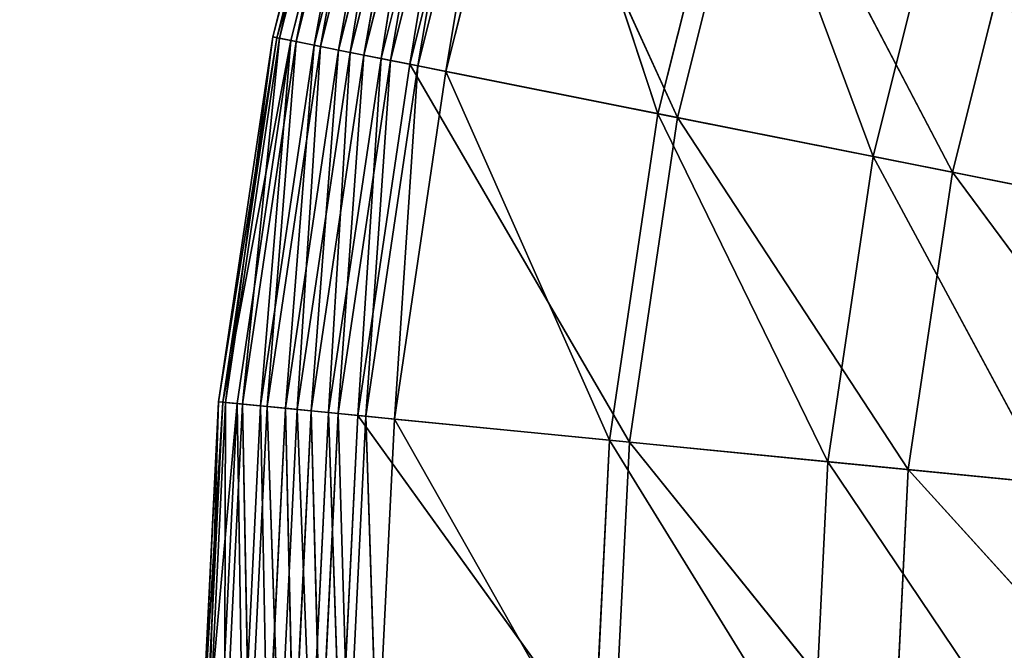
# Model space of a CAD drawing. Extents: x -51 to 177, y 0 to 183.
# Drawn here: x 72 to 73, y 12 to 13 of the extents above; entities that cross this region are included whole.
import ezdxf

# ---------------------------------------------------------------- set-up
doc = ezdxf.new("R2010")
doc.units = 0
doc.header["$MEASUREMENT"] = 0
doc.layers.get('0').update_dxf_attribs({"color": 13, "linetype": 'CONTINUOUS'})

# ---------------------------------------------------------------- blocks, each defined once
blk = doc.blocks.new('FOUNTAIN_BOWL')
for p, q in [((5.736, -0.5649, 1.0845), (5.7637, 0, 1.0845)), ((6.1364, -0.6044, 1.2689), (5.7637, 0, 1.0845)), ((6.1295, 0, 1.791), (6.1, -0.6008, 1.791)), ((6.1295, 0, 1.791), (6.5981, -0.6499, 1.9521)), ((6.1364, -0.6044, 1.2689), (6.1661, 0, 1.2689)), ((6.5309, -0.6432, 1.4659), (6.1661, 0, 1.2689)), ((6.5834, -0.6484, 1.4943), (6.6152, 0, 1.4943)), ((6.63, 0, 1.9521), (6.5981, -0.6499, 1.9521)), ((6.6343, -0.6534, 1.5255), (6.6152, 0, 1.4943)), ((6.63, 0, 1.9521), (6.6516, -0.6551, 1.9644)), ((6.6343, -0.6534, 1.5255), (6.6664, 0, 1.5255)), ((6.6838, 0, 1.9644), (6.6516, -0.6551, 1.9644)), ((6.6835, -0.6583, 1.5593), (6.6664, 0, 1.5255)), ((6.6838, 0, 1.9644), (6.7092, -0.6608, 1.9592)), ((6.7092, -0.6608, 1.9592), (6.7417, 0, 1.9592)), ((6.7417, 0, 1.9592), (6.7642, -0.6662, 1.9365)), ((6.8407, -0.6738, 1.8485), (6.8738, 0, 1.8485)), ((6.8738, 0, 1.8485), (6.8533, -0.675, 1.7849)), ((5.089, 0, 1.6039), (5.5884, -0.5504, 1.5488)), ((5.736, -0.5649, 1.0845), (5.3558, 0, 0.9129)), ((5.6155, 0, 1.5542), (5.5884, -0.5504, 1.5488)), ((5.6155, 0, 1.5542), (6.1, -0.6008, 1.791)), ((6.5309, -0.6432, 1.4659), (6.5625, 0, 1.4659)), ((6.5834, -0.6484, 1.4943), (6.5625, 0, 1.4659)), ((6.6835, -0.6583, 1.5593), (6.7159, 0, 1.5593)), ((6.7309, -0.6629, 1.5957), (6.7159, 0, 1.5593)), ((6.7309, -0.6629, 1.5957), (6.7635, 0, 1.5957)), ((6.7635, 0, 1.5957), (6.7763, -0.6674, 1.6346)), ((6.7642, -0.6662, 1.9365), (6.7969, 0, 1.9365)), ((6.7763, -0.6674, 1.6346), (6.8091, 0, 1.6346)), ((6.7969, 0, 1.9365), (6.8098, -0.6707, 1.8983)), ((6.8195, -0.6717, 1.6759), (6.8091, 0, 1.6346)), ((6.8098, -0.6707, 1.8983), (6.8427, 0, 1.8983)), ((6.879, 0, 1.7274), (6.8195, -0.6717, 1.6759)), ((6.8195, -0.6717, 1.6759), (6.8525, 0, 1.6759)), ((6.8427, 0, 1.8983), (6.8407, -0.6738, 1.8485)), ((6.8459, -0.6743, 1.7274), (6.879, 0, 1.7274)), ((6.8864, 0, 1.7849), (6.8459, -0.6743, 1.7274)), ((6.8533, -0.675, 1.7849), (6.8864, 0, 1.7849)), ((5.0645, -0.4988, 1.6039), (5.5076, -1.0955, 1.5751)), ((5.0645, -0.4988, 1.6039), (5.5884, -0.5504, 1.5488)), ((5.653, -1.1245, 1.0845), (5.33, -0.525, 0.9129)), ((5.736, -0.5649, 1.0845), (5.33, -0.525, 0.9129)), ((5.5884, -0.5504, 1.5488), (5.5076, -1.0955, 1.5751)), ((5.5884, -0.5504, 1.5488), (6.0118, -1.1958, 1.791)), ((5.5884, -0.5504, 1.5488), (6.1, -0.6008, 1.791)), ((5.653, -1.1245, 1.0845), (5.736, -0.5649, 1.0845)), ((6.1364, -0.6044, 1.2689), (5.736, -0.5649, 1.0845)), ((6.0476, -1.2029, 1.2689), (5.736, -0.5649, 1.0845)), ((6.1, -0.6008, 1.791), (6.0118, -1.1958, 1.791)), ((6.0476, -1.2029, 1.2689), (6.1364, -0.6044, 1.2689)), ((6.1, -0.6008, 1.791), (6.5026, -1.2935, 1.9521)), ((6.1, -0.6008, 1.791), (6.5981, -0.6499, 1.9521)), ((6.5309, -0.6432, 1.4659), (6.1364, -0.6044, 1.2689)), ((6.4364, -1.2803, 1.4659), (6.1364, -0.6044, 1.2689)), ((6.4364, -1.2803, 1.4659), (6.5309, -0.6432, 1.4659)), ((6.4881, -1.2906, 1.4943), (6.5309, -0.6432, 1.4659)), ((6.4881, -1.2906, 1.4943), (6.5834, -0.6484, 1.4943)), ((6.5981, -0.6499, 1.9521), (6.5026, -1.2935, 1.9521)), ((6.5834, -0.6484, 1.4943), (6.5309, -0.6432, 1.4659)), ((6.5383, -1.3006, 1.5255), (6.5834, -0.6484, 1.4943)), ((6.5981, -0.6499, 1.9521), (6.5553, -1.3039, 1.9644)), ((6.6343, -0.6534, 1.5255), (6.5834, -0.6484, 1.4943)), ((6.5981, -0.6499, 1.9521), (6.6516, -0.6551, 1.9644)), ((6.5383, -1.3006, 1.5255), (6.6343, -0.6534, 1.5255)), ((6.6516, -0.6551, 1.9644), (6.5553, -1.3039, 1.9644)), ((6.5868, -1.3102, 1.5593), (6.6343, -0.6534, 1.5255)), ((6.5868, -1.3102, 1.5593), (6.6835, -0.6583, 1.5593)), ((6.6516, -0.6551, 1.9644), (6.6122, -1.3152, 1.9592)), ((6.7092, -0.6608, 1.9592), (6.6122, -1.3152, 1.9592)), ((6.6335, -1.3195, 1.5957), (6.6835, -0.6583, 1.5593)), ((6.6335, -1.3195, 1.5957), (6.7309, -0.6629, 1.5957)), ((6.6835, -0.6583, 1.5593), (6.6343, -0.6534, 1.5255)), ((6.6516, -0.6551, 1.9644), (6.7092, -0.6608, 1.9592)), ((6.7092, -0.6608, 1.9592), (6.6663, -1.326, 1.9365)), ((6.6663, -1.326, 1.9365), (6.7642, -0.6662, 1.9365)), ((6.7309, -0.6629, 1.5957), (6.6782, -1.3284, 1.6346)), ((6.6782, -1.3284, 1.6346), (6.7763, -0.6674, 1.6346)), ((6.7309, -0.6629, 1.5957), (6.6835, -0.6583, 1.5593)), ((6.7092, -0.6608, 1.9592), (6.7642, -0.6662, 1.9365)), ((6.7642, -0.6662, 1.9365), (6.7113, -1.335, 1.8983)), ((6.7209, -1.3369, 1.6759), (6.7763, -0.6674, 1.6346)), ((6.7309, -0.6629, 1.5957), (6.7763, -0.6674, 1.6346)), ((6.7642, -0.6662, 1.9365), (6.8098, -0.6707, 1.8983)), ((6.8195, -0.6717, 1.6759), (6.7763, -0.6674, 1.6346)), ((6.7113, -1.335, 1.8983), (6.8098, -0.6707, 1.8983)), ((6.7209, -1.3369, 1.6759), (6.8195, -0.6717, 1.6759)), ((6.8459, -0.6743, 1.7274), (6.7209, -1.3369, 1.6759)), ((6.8098, -0.6707, 1.8983), (6.7418, -1.341, 1.8485)), ((6.7418, -1.341, 1.8485), (6.8407, -0.6738, 1.8485)), ((6.7469, -1.342, 1.7274), (6.8459, -0.6743, 1.7274)), ((6.8533, -0.675, 1.7849), (6.7469, -1.342, 1.7274)), ((6.8407, -0.6738, 1.8485), (6.7541, -1.3435, 1.7849)), ((6.7541, -1.3435, 1.7849), (6.8533, -0.675, 1.7849)), ((6.8098, -0.6707, 1.8983), (6.8407, -0.6738, 1.8485)), ((6.8459, -0.6743, 1.7274), (6.8195, -0.6717, 1.6759)), ((6.8407, -0.6738, 1.8485), (6.8533, -0.675, 1.7849)), ((6.8533, -0.675, 1.7849), (6.8459, -0.6743, 1.7274)), ((4.9912, -0.9928, 1.6039), (5.5076, -1.0955, 1.5751)), ((5.2529, -1.0449, 0.9129), (5.653, -1.1245, 1.0845)), ((5.5076, -1.0955, 1.5751), (5.3737, -1.6301, 1.6135)), ((5.5076, -1.0955, 1.5751), (5.8656, -1.7793, 1.791)), ((5.5076, -1.0955, 1.5751), (6.0118, -1.1958, 1.791)), ((5.5156, -1.6731, 1.0845), (5.653, -1.1245, 1.0845)), ((5.9006, -1.7899, 1.2689), (5.653, -1.1245, 1.0845)), ((6.0476, -1.2029, 1.2689), (5.653, -1.1245, 1.0845)), ((6.0118, -1.1958, 1.791), (5.8656, -1.7793, 1.791)), ((5.9006, -1.7899, 1.2689), (6.0476, -1.2029, 1.2689)), ((6.0118, -1.1958, 1.791), (6.3445, -1.9246, 1.9521)), ((6.0118, -1.1958, 1.791), (6.5026, -1.2935, 1.9521)), ((6.2799, -1.905, 1.4659), (6.0476, -1.2029, 1.2689)), ((6.4364, -1.2803, 1.4659), (6.0476, -1.2029, 1.2689)), ((6.2799, -1.905, 1.4659), (6.4364, -1.2803, 1.4659)), ((6.3304, -1.9203, 1.4943), (6.4364, -1.2803, 1.4659)), ((6.4881, -1.2906, 1.4943), (6.4364, -1.2803, 1.4659)), ((6.3304, -1.9203, 1.4943), (6.4881, -1.2906, 1.4943)), ((6.5026, -1.2935, 1.9521), (6.3445, -1.9246, 1.9521)), ((6.3794, -1.9352, 1.5255), (6.4881, -1.2906, 1.4943)), ((6.5026, -1.2935, 1.9521), (6.396, -1.9402, 1.9644)), ((6.5383, -1.3006, 1.5255), (6.4881, -1.2906, 1.4943)), ((6.5026, -1.2935, 1.9521), (6.5553, -1.3039, 1.9644)), ((6.3794, -1.9352, 1.5255), (6.5383, -1.3006, 1.5255)), ((6.5553, -1.3039, 1.9644), (6.396, -1.9402, 1.9644)), ((6.4267, -1.9495, 1.5593), (6.5383, -1.3006, 1.5255)), ((6.4267, -1.9495, 1.5593), (6.5868, -1.3102, 1.5593)), ((6.5553, -1.3039, 1.9644), (6.4514, -1.957, 1.9592)), ((6.6122, -1.3152, 1.9592), (6.4514, -1.957, 1.9592)), ((6.4722, -1.9633, 1.5957), (6.5868, -1.3102, 1.5593)), ((6.6122, -1.3152, 1.9592), (6.5042, -1.973, 1.9365)), ((6.5868, -1.3102, 1.5593), (6.5383, -1.3006, 1.5255)), ((6.5553, -1.3039, 1.9644), (6.6122, -1.3152, 1.9592)), ((6.6335, -1.3195, 1.5957), (6.5868, -1.3102, 1.5593)), ((6.6122, -1.3152, 1.9592), (6.6663, -1.326, 1.9365)), ((6.4722, -1.9633, 1.5957), (6.6335, -1.3195, 1.5957)), ((6.6663, -1.326, 1.9365), (6.5042, -1.973, 1.9365)), ((6.6335, -1.3195, 1.5957), (6.5159, -1.9766, 1.6346)), ((6.5159, -1.9766, 1.6346), (6.6782, -1.3284, 1.6346)), ((6.6663, -1.326, 1.9365), (6.5481, -1.9863, 1.8983)), ((6.5481, -1.9863, 1.8983), (6.7113, -1.335, 1.8983)), ((6.5575, -1.9892, 1.6759), (6.6782, -1.3284, 1.6346)), ((6.7113, -1.335, 1.8983), (6.5779, -1.9954, 1.8485)), ((6.6335, -1.3195, 1.5957), (6.6782, -1.3284, 1.6346)), ((6.6663, -1.326, 1.9365), (6.7113, -1.335, 1.8983)), ((6.7209, -1.3369, 1.6759), (6.6782, -1.3284, 1.6346)), ((6.7113, -1.335, 1.8983), (6.7418, -1.341, 1.8485)), ((6.5575, -1.9892, 1.6759), (6.7209, -1.3369, 1.6759)), ((6.7469, -1.342, 1.7274), (6.5575, -1.9892, 1.6759)), ((6.5779, -1.9954, 1.8485), (6.7418, -1.341, 1.8485)), ((6.5828, -1.9969, 1.7274), (6.7469, -1.342, 1.7274)), ((6.7541, -1.3435, 1.7849), (6.5828, -1.9969, 1.7274)), ((6.7418, -1.341, 1.8485), (6.5899, -1.999, 1.7849)), ((6.5899, -1.999, 1.7849), (6.7541, -1.3435, 1.7849)), ((6.7469, -1.342, 1.7274), (6.7209, -1.3369, 1.6759)), ((6.7418, -1.341, 1.8485), (6.7541, -1.3435, 1.7849)), ((6.7541, -1.3435, 1.7849), (6.7469, -1.342, 1.7274))]:
    blk.add_line(p, q)
at = {"color": 254}
mesh = blk.add_polyface(dxfattribs=at)
corners = [(5.7637, 0, 1.0845), (5.736, -0.5649, 1.0845), (5.3558, 0, 0.9129)]
mesh.append_faces([[corners[k] for k in face] for face in [(0, 1, 2)]], dxfattribs={"color": 254})
mesh = blk.add_polyface(dxfattribs=at)
corners = [(6.1295, 0, 1.791), (5.6155, 0, 1.5542), (6.1, -0.6008, 1.791)]
mesh.append_faces([[corners[k] for k in face] for face in [(0, 1, 2)]], dxfattribs={"color": 254})
mesh = blk.add_polyface(dxfattribs=at)
corners = [(6.1364, -0.6044, 1.2689), (5.736, -0.5649, 1.0845), (5.7637, 0, 1.0845)]
mesh.append_faces([[corners[k] for k in face] for face in [(0, 1, 2)]], dxfattribs={"color": 254})
mesh = blk.add_polyface(dxfattribs=at)
corners = [(6.1661, 0, 1.2689), (6.1364, -0.6044, 1.2689), (5.7637, 0, 1.0845)]
mesh.append_faces([[corners[k] for k in face] for face in [(0, 1, 2)]], dxfattribs={"color": 254})
mesh = blk.add_polyface(dxfattribs=at)
corners = [(6.5981, -0.6499, 1.9521), (6.1295, 0, 1.791), (6.1, -0.6008, 1.791)]
mesh.append_faces([[corners[k] for k in face] for face in [(0, 1, 2)]], dxfattribs={"color": 254})
mesh = blk.add_polyface(dxfattribs=at)
corners = [(6.63, 0, 1.9521), (6.1295, 0, 1.791), (6.5981, -0.6499, 1.9521)]
mesh.append_faces([[corners[k] for k in face] for face in [(0, 1, 2)]], dxfattribs={"color": 254})
mesh = blk.add_polyface(dxfattribs=at)
corners = [(6.5309, -0.6432, 1.4659), (6.1364, -0.6044, 1.2689), (6.1661, 0, 1.2689)]
mesh.append_faces([[corners[k] for k in face] for face in [(0, 1, 2)]], dxfattribs={"color": 254})
mesh = blk.add_polyface(dxfattribs=at)
corners = [(6.5625, 0, 1.4659), (6.5309, -0.6432, 1.4659), (6.1661, 0, 1.2689)]
mesh.append_faces([[corners[k] for k in face] for face in [(0, 1, 2)]], dxfattribs={"color": 254})
mesh = blk.add_polyface(dxfattribs=at)
corners = [(6.6152, 0, 1.4943), (6.5834, -0.6484, 1.4943), (6.5625, 0, 1.4659)]
mesh.append_faces([[corners[k] for k in face] for face in [(0, 1, 2)]], dxfattribs={"color": 254})
mesh = blk.add_polyface(dxfattribs=at)
corners = [(6.6343, -0.6534, 1.5255), (6.5834, -0.6484, 1.4943), (6.6152, 0, 1.4943)]
mesh.append_faces([[corners[k] for k in face] for face in [(0, 1, 2)]], dxfattribs={"color": 254})
mesh = blk.add_polyface(dxfattribs=at)
corners = [(6.6516, -0.6551, 1.9644), (6.63, 0, 1.9521), (6.5981, -0.6499, 1.9521)]
mesh.append_faces([[corners[k] for k in face] for face in [(0, 1, 2)]], dxfattribs={"color": 254})
mesh = blk.add_polyface(dxfattribs=at)
corners = [(6.6664, 0, 1.5255), (6.6343, -0.6534, 1.5255), (6.6152, 0, 1.4943)]
mesh.append_faces([[corners[k] for k in face] for face in [(0, 1, 2)]], dxfattribs={"color": 254})
mesh = blk.add_polyface(dxfattribs=at)
corners = [(6.6838, 0, 1.9644), (6.63, 0, 1.9521), (6.6516, -0.6551, 1.9644)]
mesh.append_faces([[corners[k] for k in face] for face in [(0, 1, 2)]], dxfattribs={"color": 254})
mesh = blk.add_polyface(dxfattribs=at)
corners = [(6.6835, -0.6583, 1.5593), (6.6343, -0.6534, 1.5255), (6.6664, 0, 1.5255)]
mesh.append_faces([[corners[k] for k in face] for face in [(0, 1, 2)]], dxfattribs={"color": 254})
mesh = blk.add_polyface(dxfattribs=at)
corners = [(6.7092, -0.6608, 1.9592), (6.6838, 0, 1.9644), (6.6516, -0.6551, 1.9644)]
mesh.append_faces([[corners[k] for k in face] for face in [(0, 1, 2)]], dxfattribs={"color": 254})
mesh = blk.add_polyface(dxfattribs=at)
corners = [(6.7159, 0, 1.5593), (6.6835, -0.6583, 1.5593), (6.6664, 0, 1.5255)]
mesh.append_faces([[corners[k] for k in face] for face in [(0, 1, 2)]], dxfattribs={"color": 254})
mesh = blk.add_polyface(dxfattribs=at)
corners = [(6.7417, 0, 1.9592), (6.6838, 0, 1.9644), (6.7092, -0.6608, 1.9592)]
mesh.append_faces([[corners[k] for k in face] for face in [(0, 1, 2)]], dxfattribs={"color": 254})
mesh = blk.add_polyface(dxfattribs=at)
corners = [(6.7642, -0.6662, 1.9365), (6.7417, 0, 1.9592), (6.7092, -0.6608, 1.9592)]
mesh.append_faces([[corners[k] for k in face] for face in [(0, 1, 2)]], dxfattribs={"color": 254})
mesh = blk.add_polyface(dxfattribs=at)
corners = [(6.7969, 0, 1.9365), (6.7417, 0, 1.9592), (6.7642, -0.6662, 1.9365)]
mesh.append_faces([[corners[k] for k in face] for face in [(0, 1, 2)]], dxfattribs={"color": 254})
mesh = blk.add_polyface(dxfattribs=at)
corners = [(6.8738, 0, 1.8485), (6.8427, 0, 1.8983), (6.8407, -0.6738, 1.8485)]
mesh.append_faces([[corners[k] for k in face] for face in [(0, 1, 2)]], dxfattribs={"color": 254})
mesh = blk.add_polyface(dxfattribs=at)
corners = [(6.8738, 0, 1.8485), (6.8407, -0.6738, 1.8485), (6.8533, -0.675, 1.7849)]
mesh.append_faces([[corners[k] for k in face] for face in [(0, 1, 2)]], dxfattribs={"color": 254})
mesh = blk.add_polyface(dxfattribs=at)
corners = [(6.8738, 0, 1.8485), (6.8533, -0.675, 1.7849), (6.8864, 0, 1.7849)]
mesh.append_faces([[corners[k] for k in face] for face in [(0, 1, 2)]], dxfattribs={"color": 254})
mesh = blk.add_polyface(dxfattribs=at)
corners = [(5.5884, -0.5504, 1.5488), (5.089, 0, 1.6039), (5.0645, -0.4988, 1.6039)]
mesh.append_faces([[corners[k] for k in face] for face in [(0, 1, 2)]], dxfattribs={"color": 254})
mesh = blk.add_polyface(dxfattribs=at)
corners = [(5.6155, 0, 1.5542), (5.089, 0, 1.6039), (5.5884, -0.5504, 1.5488)]
mesh.append_faces([[corners[k] for k in face] for face in [(0, 1, 2)]], dxfattribs={"color": 254})
mesh = blk.add_polyface(dxfattribs=at)
corners = [(5.736, -0.5649, 1.0845), (5.33, -0.525, 0.9129), (5.3558, 0, 0.9129)]
mesh.append_faces([[corners[k] for k in face] for face in [(0, 1, 2)]], dxfattribs={"color": 254})
mesh = blk.add_polyface(dxfattribs=at)
corners = [(6.1, -0.6008, 1.791), (5.6155, 0, 1.5542), (5.5884, -0.5504, 1.5488)]
mesh.append_faces([[corners[k] for k in face] for face in [(0, 1, 2)]], dxfattribs={"color": 254})
mesh = blk.add_polyface(dxfattribs=at)
corners = [(6.5834, -0.6484, 1.4943), (6.5309, -0.6432, 1.4659), (6.5625, 0, 1.4659)]
mesh.append_faces([[corners[k] for k in face] for face in [(0, 1, 2)]], dxfattribs={"color": 254})
mesh = blk.add_polyface(dxfattribs=at)
corners = [(6.7309, -0.6629, 1.5957), (6.6835, -0.6583, 1.5593), (6.7159, 0, 1.5593)]
mesh.append_faces([[corners[k] for k in face] for face in [(0, 1, 2)]], dxfattribs={"color": 254})
mesh = blk.add_polyface(dxfattribs=at)
corners = [(6.7635, 0, 1.5957), (6.7309, -0.6629, 1.5957), (6.7159, 0, 1.5593)]
mesh.append_faces([[corners[k] for k in face] for face in [(0, 1, 2)]], dxfattribs={"color": 254})
mesh = blk.add_polyface(dxfattribs=at)
corners = [(6.7763, -0.6674, 1.6346), (6.7309, -0.6629, 1.5957), (6.7635, 0, 1.5957)]
mesh.append_faces([[corners[k] for k in face] for face in [(0, 1, 2)]], dxfattribs={"color": 254})
mesh = blk.add_polyface(dxfattribs=at)
corners = [(6.8091, 0, 1.6346), (6.7763, -0.6674, 1.6346), (6.7635, 0, 1.5957)]
mesh.append_faces([[corners[k] for k in face] for face in [(0, 1, 2)]], dxfattribs={"color": 254})
mesh = blk.add_polyface(dxfattribs=at)
corners = [(6.8098, -0.6707, 1.8983), (6.7969, 0, 1.9365), (6.7642, -0.6662, 1.9365)]
mesh.append_faces([[corners[k] for k in face] for face in [(0, 1, 2)]], dxfattribs={"color": 254})
mesh = blk.add_polyface(dxfattribs=at)
corners = [(6.8195, -0.6717, 1.6759), (6.7763, -0.6674, 1.6346), (6.8091, 0, 1.6346)]
mesh.append_faces([[corners[k] for k in face] for face in [(0, 1, 2)]], dxfattribs={"color": 254})
mesh = blk.add_polyface(dxfattribs=at)
corners = [(6.8427, 0, 1.8983), (6.7969, 0, 1.9365), (6.8098, -0.6707, 1.8983)]
mesh.append_faces([[corners[k] for k in face] for face in [(0, 1, 2)]], dxfattribs={"color": 254})
mesh = blk.add_polyface(dxfattribs=at)
corners = [(6.8525, 0, 1.6759), (6.8195, -0.6717, 1.6759), (6.8091, 0, 1.6346)]
mesh.append_faces([[corners[k] for k in face] for face in [(0, 1, 2)]], dxfattribs={"color": 254})
mesh = blk.add_polyface(dxfattribs=at)
corners = [(6.8427, 0, 1.8983), (6.8098, -0.6707, 1.8983), (6.8407, -0.6738, 1.8485)]
mesh.append_faces([[corners[k] for k in face] for face in [(0, 1, 2)]], dxfattribs={"color": 254})
mesh = blk.add_polyface(dxfattribs=at)
corners = [(6.879, 0, 1.7274), (6.8459, -0.6743, 1.7274), (6.8195, -0.6717, 1.6759)]
mesh.append_faces([[corners[k] for k in face] for face in [(0, 1, 2)]], dxfattribs={"color": 254})
mesh = blk.add_polyface(dxfattribs=at)
corners = [(6.879, 0, 1.7274), (6.8195, -0.6717, 1.6759), (6.8525, 0, 1.6759)]
mesh.append_faces([[corners[k] for k in face] for face in [(0, 1, 2)]], dxfattribs={"color": 254})
mesh = blk.add_polyface(dxfattribs=at)
corners = [(6.8864, 0, 1.7849), (6.8459, -0.6743, 1.7274), (6.879, 0, 1.7274)]
mesh.append_faces([[corners[k] for k in face] for face in [(0, 1, 2)]], dxfattribs={"color": 254})
mesh = blk.add_polyface(dxfattribs=at)
corners = [(6.8864, 0, 1.7849), (6.8533, -0.675, 1.7849), (6.8459, -0.6743, 1.7274)]
mesh.append_faces([[corners[k] for k in face] for face in [(0, 1, 2)]], dxfattribs={"color": 254})
mesh = blk.add_polyface(dxfattribs=at)
corners = [(5.5076, -1.0955, 1.5751), (5.0645, -0.4988, 1.6039), (4.9912, -0.9928, 1.6039)]
mesh.append_faces([[corners[k] for k in face] for face in [(0, 1, 2)]], dxfattribs={"color": 254})
mesh = blk.add_polyface(dxfattribs=at)
corners = [(5.5884, -0.5504, 1.5488), (5.0645, -0.4988, 1.6039), (5.5076, -1.0955, 1.5751)]
mesh.append_faces([[corners[k] for k in face] for face in [(0, 1, 2)]], dxfattribs={"color": 254})
mesh = blk.add_polyface(dxfattribs=at)
corners = [(5.653, -1.1245, 1.0845), (5.2529, -1.0449, 0.9129), (5.33, -0.525, 0.9129)]
mesh.append_faces([[corners[k] for k in face] for face in [(0, 1, 2)]], dxfattribs={"color": 254})
mesh = blk.add_polyface(dxfattribs=at)
corners = [(5.736, -0.5649, 1.0845), (5.653, -1.1245, 1.0845), (5.33, -0.525, 0.9129)]
mesh.append_faces([[corners[k] for k in face] for face in [(0, 1, 2)]], dxfattribs={"color": 254})
mesh = blk.add_polyface(dxfattribs=at)
corners = [(6.0118, -1.1958, 1.791), (5.5884, -0.5504, 1.5488), (5.5076, -1.0955, 1.5751)]
mesh.append_faces([[corners[k] for k in face] for face in [(0, 1, 2)]], dxfattribs={"color": 254})
mesh = blk.add_polyface(dxfattribs=at)
corners = [(6.1, -0.6008, 1.791), (5.5884, -0.5504, 1.5488), (6.0118, -1.1958, 1.791)]
mesh.append_faces([[corners[k] for k in face] for face in [(0, 1, 2)]], dxfattribs={"color": 254})
mesh = blk.add_polyface(dxfattribs=at)
corners = [(6.0476, -1.2029, 1.2689), (5.653, -1.1245, 1.0845), (5.736, -0.5649, 1.0845)]
mesh.append_faces([[corners[k] for k in face] for face in [(0, 1, 2)]], dxfattribs={"color": 254})
mesh = blk.add_polyface(dxfattribs=at)
corners = [(6.1364, -0.6044, 1.2689), (6.0476, -1.2029, 1.2689), (5.736, -0.5649, 1.0845)]
mesh.append_faces([[corners[k] for k in face] for face in [(0, 1, 2)]], dxfattribs={"color": 254})
mesh = blk.add_polyface(dxfattribs=at)
corners = [(6.5026, -1.2935, 1.9521), (6.1, -0.6008, 1.791), (6.0118, -1.1958, 1.791)]
mesh.append_faces([[corners[k] for k in face] for face in [(0, 1, 2)]], dxfattribs={"color": 254})
mesh = blk.add_polyface(dxfattribs=at)
corners = [(6.4364, -1.2803, 1.4659), (6.0476, -1.2029, 1.2689), (6.1364, -0.6044, 1.2689)]
mesh.append_faces([[corners[k] for k in face] for face in [(0, 1, 2)]], dxfattribs={"color": 254})
mesh = blk.add_polyface(dxfattribs=at)
corners = [(6.5981, -0.6499, 1.9521), (6.1, -0.6008, 1.791), (6.5026, -1.2935, 1.9521)]
mesh.append_faces([[corners[k] for k in face] for face in [(0, 1, 2)]], dxfattribs={"color": 254})
mesh = blk.add_polyface(dxfattribs=at)
corners = [(6.5309, -0.6432, 1.4659), (6.4364, -1.2803, 1.4659), (6.1364, -0.6044, 1.2689)]
mesh.append_faces([[corners[k] for k in face] for face in [(0, 1, 2)]], dxfattribs={"color": 254})
mesh = blk.add_polyface(dxfattribs=at)
corners = [(6.5309, -0.6432, 1.4659), (6.4881, -1.2906, 1.4943), (6.4364, -1.2803, 1.4659)]
mesh.append_faces([[corners[k] for k in face] for face in [(0, 1, 2)]], dxfattribs={"color": 254})
mesh = blk.add_polyface(dxfattribs=at)
corners = [(6.5834, -0.6484, 1.4943), (6.4881, -1.2906, 1.4943), (6.5309, -0.6432, 1.4659)]
mesh.append_faces([[corners[k] for k in face] for face in [(0, 1, 2)]], dxfattribs={"color": 254})
mesh = blk.add_polyface(dxfattribs=at)
corners = [(6.5834, -0.6484, 1.4943), (6.5383, -1.3006, 1.5255), (6.4881, -1.2906, 1.4943)]
mesh.append_faces([[corners[k] for k in face] for face in [(0, 1, 2)]], dxfattribs={"color": 254})
mesh = blk.add_polyface(dxfattribs=at)
corners = [(6.5981, -0.6499, 1.9521), (6.5026, -1.2935, 1.9521), (6.5553, -1.3039, 1.9644)]
mesh.append_faces([[corners[k] for k in face] for face in [(0, 1, 2)]], dxfattribs={"color": 254})
mesh = blk.add_polyface(dxfattribs=at)
corners = [(6.6343, -0.6534, 1.5255), (6.5383, -1.3006, 1.5255), (6.5834, -0.6484, 1.4943)]
mesh.append_faces([[corners[k] for k in face] for face in [(0, 1, 2)]], dxfattribs={"color": 254})
mesh = blk.add_polyface(dxfattribs=at)
corners = [(6.6516, -0.6551, 1.9644), (6.5981, -0.6499, 1.9521), (6.5553, -1.3039, 1.9644)]
mesh.append_faces([[corners[k] for k in face] for face in [(0, 1, 2)]], dxfattribs={"color": 254})
mesh = blk.add_polyface(dxfattribs=at)
corners = [(6.6343, -0.6534, 1.5255), (6.5868, -1.3102, 1.5593), (6.5383, -1.3006, 1.5255)]
mesh.append_faces([[corners[k] for k in face] for face in [(0, 1, 2)]], dxfattribs={"color": 254})
mesh = blk.add_polyface(dxfattribs=at)
corners = [(6.6516, -0.6551, 1.9644), (6.5553, -1.3039, 1.9644), (6.6122, -1.3152, 1.9592)]
mesh.append_faces([[corners[k] for k in face] for face in [(0, 1, 2)]], dxfattribs={"color": 254})
mesh = blk.add_polyface(dxfattribs=at)
corners = [(6.6835, -0.6583, 1.5593), (6.5868, -1.3102, 1.5593), (6.6343, -0.6534, 1.5255)]
mesh.append_faces([[corners[k] for k in face] for face in [(0, 1, 2)]], dxfattribs={"color": 254})
mesh = blk.add_polyface(dxfattribs=at)
corners = [(6.6835, -0.6583, 1.5593), (6.6335, -1.3195, 1.5957), (6.5868, -1.3102, 1.5593)]
mesh.append_faces([[corners[k] for k in face] for face in [(0, 1, 2)]], dxfattribs={"color": 254})
mesh = blk.add_polyface(dxfattribs=at)
corners = [(6.7092, -0.6608, 1.9592), (6.6516, -0.6551, 1.9644), (6.6122, -1.3152, 1.9592)]
mesh.append_faces([[corners[k] for k in face] for face in [(0, 1, 2)]], dxfattribs={"color": 254})
mesh = blk.add_polyface(dxfattribs=at)
corners = [(6.7092, -0.6608, 1.9592), (6.6122, -1.3152, 1.9592), (6.6663, -1.326, 1.9365)]
mesh.append_faces([[corners[k] for k in face] for face in [(0, 1, 2)]], dxfattribs={"color": 254})
mesh = blk.add_polyface(dxfattribs=at)
corners = [(6.7309, -0.6629, 1.5957), (6.6335, -1.3195, 1.5957), (6.6835, -0.6583, 1.5593)]
mesh.append_faces([[corners[k] for k in face] for face in [(0, 1, 2)]], dxfattribs={"color": 254})
mesh = blk.add_polyface(dxfattribs=at)
corners = [(6.7309, -0.6629, 1.5957), (6.6782, -1.3284, 1.6346), (6.6335, -1.3195, 1.5957)]
mesh.append_faces([[corners[k] for k in face] for face in [(0, 1, 2)]], dxfattribs={"color": 254})
mesh = blk.add_polyface(dxfattribs=at)
corners = [(6.7642, -0.6662, 1.9365), (6.7092, -0.6608, 1.9592), (6.6663, -1.326, 1.9365)]
mesh.append_faces([[corners[k] for k in face] for face in [(0, 1, 2)]], dxfattribs={"color": 254})
mesh = blk.add_polyface(dxfattribs=at)
corners = [(6.7642, -0.6662, 1.9365), (6.6663, -1.326, 1.9365), (6.7113, -1.335, 1.8983)]
mesh.append_faces([[corners[k] for k in face] for face in [(0, 1, 2)]], dxfattribs={"color": 254})
mesh = blk.add_polyface(dxfattribs=at)
corners = [(6.7763, -0.6674, 1.6346), (6.6782, -1.3284, 1.6346), (6.7309, -0.6629, 1.5957)]
mesh.append_faces([[corners[k] for k in face] for face in [(0, 1, 2)]], dxfattribs={"color": 254})
mesh = blk.add_polyface(dxfattribs=at)
corners = [(6.7763, -0.6674, 1.6346), (6.7209, -1.3369, 1.6759), (6.6782, -1.3284, 1.6346)]
mesh.append_faces([[corners[k] for k in face] for face in [(0, 1, 2)]], dxfattribs={"color": 254})
mesh = blk.add_polyface(dxfattribs=at)
corners = [(6.8098, -0.6707, 1.8983), (6.7642, -0.6662, 1.9365), (6.7113, -1.335, 1.8983)]
mesh.append_faces([[corners[k] for k in face] for face in [(0, 1, 2)]], dxfattribs={"color": 254})
mesh = blk.add_polyface(dxfattribs=at)
corners = [(6.8195, -0.6717, 1.6759), (6.7209, -1.3369, 1.6759), (6.7763, -0.6674, 1.6346)]
mesh.append_faces([[corners[k] for k in face] for face in [(0, 1, 2)]], dxfattribs={"color": 254})
mesh = blk.add_polyface(dxfattribs=at)
corners = [(6.8098, -0.6707, 1.8983), (6.7113, -1.335, 1.8983), (6.7418, -1.341, 1.8485)]
mesh.append_faces([[corners[k] for k in face] for face in [(0, 1, 2)]], dxfattribs={"color": 254})
mesh = blk.add_polyface(dxfattribs=at)
corners = [(6.8195, -0.6717, 1.6759), (6.8459, -0.6743, 1.7274), (6.7209, -1.3369, 1.6759)]
mesh.append_faces([[corners[k] for k in face] for face in [(0, 1, 2)]], dxfattribs={"color": 254})
mesh = blk.add_polyface(dxfattribs=at)
corners = [(6.8459, -0.6743, 1.7274), (6.7469, -1.342, 1.7274), (6.7209, -1.3369, 1.6759)]
mesh.append_faces([[corners[k] for k in face] for face in [(0, 1, 2)]], dxfattribs={"color": 254})
mesh = blk.add_polyface(dxfattribs=at)
corners = [(6.8098, -0.6707, 1.8983), (6.7418, -1.341, 1.8485), (6.8407, -0.6738, 1.8485)]
mesh.append_faces([[corners[k] for k in face] for face in [(0, 1, 2)]], dxfattribs={"color": 254})
mesh = blk.add_polyface(dxfattribs=at)
corners = [(6.8407, -0.6738, 1.8485), (6.7418, -1.341, 1.8485), (6.7541, -1.3435, 1.7849)]
mesh.append_faces([[corners[k] for k in face] for face in [(0, 1, 2)]], dxfattribs={"color": 254})
mesh = blk.add_polyface(dxfattribs=at)
corners = [(6.8459, -0.6743, 1.7274), (6.8533, -0.675, 1.7849), (6.7469, -1.342, 1.7274)]
mesh.append_faces([[corners[k] for k in face] for face in [(0, 1, 2)]], dxfattribs={"color": 254})
mesh = blk.add_polyface(dxfattribs=at)
corners = [(6.8533, -0.675, 1.7849), (6.7541, -1.3435, 1.7849), (6.7469, -1.342, 1.7274)]
mesh.append_faces([[corners[k] for k in face] for face in [(0, 1, 2)]], dxfattribs={"color": 254})
mesh = blk.add_polyface(dxfattribs=at)
corners = [(6.8407, -0.6738, 1.8485), (6.7541, -1.3435, 1.7849), (6.8533, -0.675, 1.7849)]
mesh.append_faces([[corners[k] for k in face] for face in [(0, 1, 2)]], dxfattribs={"color": 254})
mesh = blk.add_polyface(dxfattribs=at)
corners = [(5.5076, -1.0955, 1.5751), (4.9912, -0.9928, 1.6039), (5.3737, -1.6301, 1.6135)]
mesh.append_faces([[corners[k] for k in face] for face in [(0, 1, 2)]], dxfattribs={"color": 254})
mesh = blk.add_polyface(dxfattribs=at)
corners = [(5.5156, -1.6731, 1.0845), (5.1251, -1.5547, 0.9129), (5.2529, -1.0449, 0.9129)]
mesh.append_faces([[corners[k] for k in face] for face in [(0, 1, 2)]], dxfattribs={"color": 254})
mesh = blk.add_polyface(dxfattribs=at)
corners = [(5.653, -1.1245, 1.0845), (5.5156, -1.6731, 1.0845), (5.2529, -1.0449, 0.9129)]
mesh.append_faces([[corners[k] for k in face] for face in [(0, 1, 2)]], dxfattribs={"color": 254})
mesh = blk.add_polyface(dxfattribs=at)
corners = [(5.8656, -1.7793, 1.791), (5.5076, -1.0955, 1.5751), (5.3737, -1.6301, 1.6135)]
mesh.append_faces([[corners[k] for k in face] for face in [(0, 1, 2)]], dxfattribs={"color": 254})
mesh = blk.add_polyface(dxfattribs=at)
corners = [(6.0118, -1.1958, 1.791), (5.5076, -1.0955, 1.5751), (5.8656, -1.7793, 1.791)]
mesh.append_faces([[corners[k] for k in face] for face in [(0, 1, 2)]], dxfattribs={"color": 254})
mesh = blk.add_polyface(dxfattribs=at)
corners = [(5.9006, -1.7899, 1.2689), (5.5156, -1.6731, 1.0845), (5.653, -1.1245, 1.0845)]
mesh.append_faces([[corners[k] for k in face] for face in [(0, 1, 2)]], dxfattribs={"color": 254})
mesh = blk.add_polyface(dxfattribs=at)
corners = [(6.0476, -1.2029, 1.2689), (5.9006, -1.7899, 1.2689), (5.653, -1.1245, 1.0845)]
mesh.append_faces([[corners[k] for k in face] for face in [(0, 1, 2)]], dxfattribs={"color": 254})
mesh = blk.add_polyface(dxfattribs=at)
corners = [(6.3445, -1.9246, 1.9521), (6.0118, -1.1958, 1.791), (5.8656, -1.7793, 1.791)]
mesh.append_faces([[corners[k] for k in face] for face in [(0, 1, 2)]], dxfattribs={"color": 254})
mesh = blk.add_polyface(dxfattribs=at)
corners = [(6.2799, -1.905, 1.4659), (5.9006, -1.7899, 1.2689), (6.0476, -1.2029, 1.2689)]
mesh.append_faces([[corners[k] for k in face] for face in [(0, 1, 2)]], dxfattribs={"color": 254})
mesh = blk.add_polyface(dxfattribs=at)
corners = [(6.5026, -1.2935, 1.9521), (6.0118, -1.1958, 1.791), (6.3445, -1.9246, 1.9521)]
mesh.append_faces([[corners[k] for k in face] for face in [(0, 1, 2)]], dxfattribs={"color": 254})
mesh = blk.add_polyface(dxfattribs=at)
corners = [(6.4364, -1.2803, 1.4659), (6.2799, -1.905, 1.4659), (6.0476, -1.2029, 1.2689)]
mesh.append_faces([[corners[k] for k in face] for face in [(0, 1, 2)]], dxfattribs={"color": 254})
mesh = blk.add_polyface(dxfattribs=at)
corners = [(6.4364, -1.2803, 1.4659), (6.3304, -1.9203, 1.4943), (6.2799, -1.905, 1.4659)]
mesh.append_faces([[corners[k] for k in face] for face in [(0, 1, 2)]], dxfattribs={"color": 254})
mesh = blk.add_polyface(dxfattribs=at)
corners = [(6.4881, -1.2906, 1.4943), (6.3304, -1.9203, 1.4943), (6.4364, -1.2803, 1.4659)]
mesh.append_faces([[corners[k] for k in face] for face in [(0, 1, 2)]], dxfattribs={"color": 254})
mesh = blk.add_polyface(dxfattribs=at)
corners = [(6.4881, -1.2906, 1.4943), (6.3794, -1.9352, 1.5255), (6.3304, -1.9203, 1.4943)]
mesh.append_faces([[corners[k] for k in face] for face in [(0, 1, 2)]], dxfattribs={"color": 254})
mesh = blk.add_polyface(dxfattribs=at)
corners = [(6.5026, -1.2935, 1.9521), (6.3445, -1.9246, 1.9521), (6.396, -1.9402, 1.9644)]
mesh.append_faces([[corners[k] for k in face] for face in [(0, 1, 2)]], dxfattribs={"color": 254})
mesh = blk.add_polyface(dxfattribs=at)
corners = [(6.5383, -1.3006, 1.5255), (6.3794, -1.9352, 1.5255), (6.4881, -1.2906, 1.4943)]
mesh.append_faces([[corners[k] for k in face] for face in [(0, 1, 2)]], dxfattribs={"color": 254})
mesh = blk.add_polyface(dxfattribs=at)
corners = [(6.5553, -1.3039, 1.9644), (6.5026, -1.2935, 1.9521), (6.396, -1.9402, 1.9644)]
mesh.append_faces([[corners[k] for k in face] for face in [(0, 1, 2)]], dxfattribs={"color": 254})
mesh = blk.add_polyface(dxfattribs=at)
corners = [(6.5383, -1.3006, 1.5255), (6.4267, -1.9495, 1.5593), (6.3794, -1.9352, 1.5255)]
mesh.append_faces([[corners[k] for k in face] for face in [(0, 1, 2)]], dxfattribs={"color": 254})
mesh = blk.add_polyface(dxfattribs=at)
corners = [(6.5553, -1.3039, 1.9644), (6.396, -1.9402, 1.9644), (6.4514, -1.957, 1.9592)]
mesh.append_faces([[corners[k] for k in face] for face in [(0, 1, 2)]], dxfattribs={"color": 254})
mesh = blk.add_polyface(dxfattribs=at)
corners = [(6.5868, -1.3102, 1.5593), (6.4267, -1.9495, 1.5593), (6.5383, -1.3006, 1.5255)]
mesh.append_faces([[corners[k] for k in face] for face in [(0, 1, 2)]], dxfattribs={"color": 254})
mesh = blk.add_polyface(dxfattribs=at)
corners = [(6.5868, -1.3102, 1.5593), (6.4722, -1.9633, 1.5957), (6.4267, -1.9495, 1.5593)]
mesh.append_faces([[corners[k] for k in face] for face in [(0, 1, 2)]], dxfattribs={"color": 254})
mesh = blk.add_polyface(dxfattribs=at)
corners = [(6.6122, -1.3152, 1.9592), (6.5553, -1.3039, 1.9644), (6.4514, -1.957, 1.9592)]
mesh.append_faces([[corners[k] for k in face] for face in [(0, 1, 2)]], dxfattribs={"color": 254})
mesh = blk.add_polyface(dxfattribs=at)
corners = [(6.6122, -1.3152, 1.9592), (6.4514, -1.957, 1.9592), (6.5042, -1.973, 1.9365)]
mesh.append_faces([[corners[k] for k in face] for face in [(0, 1, 2)]], dxfattribs={"color": 254})
mesh = blk.add_polyface(dxfattribs=at)
corners = [(6.6335, -1.3195, 1.5957), (6.4722, -1.9633, 1.5957), (6.5868, -1.3102, 1.5593)]
mesh.append_faces([[corners[k] for k in face] for face in [(0, 1, 2)]], dxfattribs={"color": 254})
mesh = blk.add_polyface(dxfattribs=at)
corners = [(6.6663, -1.326, 1.9365), (6.6122, -1.3152, 1.9592), (6.5042, -1.973, 1.9365)]
mesh.append_faces([[corners[k] for k in face] for face in [(0, 1, 2)]], dxfattribs={"color": 254})
mesh = blk.add_polyface(dxfattribs=at)
corners = [(6.6335, -1.3195, 1.5957), (6.5159, -1.9766, 1.6346), (6.4722, -1.9633, 1.5957)]
mesh.append_faces([[corners[k] for k in face] for face in [(0, 1, 2)]], dxfattribs={"color": 254})
mesh = blk.add_polyface(dxfattribs=at)
corners = [(6.6663, -1.326, 1.9365), (6.5042, -1.973, 1.9365), (6.5481, -1.9863, 1.8983)]
mesh.append_faces([[corners[k] for k in face] for face in [(0, 1, 2)]], dxfattribs={"color": 254})
mesh = blk.add_polyface(dxfattribs=at)
corners = [(6.6782, -1.3284, 1.6346), (6.5159, -1.9766, 1.6346), (6.6335, -1.3195, 1.5957)]
mesh.append_faces([[corners[k] for k in face] for face in [(0, 1, 2)]], dxfattribs={"color": 254})
mesh = blk.add_polyface(dxfattribs=at)
corners = [(6.6782, -1.3284, 1.6346), (6.5575, -1.9892, 1.6759), (6.5159, -1.9766, 1.6346)]
mesh.append_faces([[corners[k] for k in face] for face in [(0, 1, 2)]], dxfattribs={"color": 254})
mesh = blk.add_polyface(dxfattribs=at)
corners = [(6.7113, -1.335, 1.8983), (6.6663, -1.326, 1.9365), (6.5481, -1.9863, 1.8983)]
mesh.append_faces([[corners[k] for k in face] for face in [(0, 1, 2)]], dxfattribs={"color": 254})
mesh = blk.add_polyface(dxfattribs=at)
corners = [(6.7113, -1.335, 1.8983), (6.5481, -1.9863, 1.8983), (6.5779, -1.9954, 1.8485)]
mesh.append_faces([[corners[k] for k in face] for face in [(0, 1, 2)]], dxfattribs={"color": 254})
mesh = blk.add_polyface(dxfattribs=at)
corners = [(6.7209, -1.3369, 1.6759), (6.5575, -1.9892, 1.6759), (6.6782, -1.3284, 1.6346)]
mesh.append_faces([[corners[k] for k in face] for face in [(0, 1, 2)]], dxfattribs={"color": 254})
mesh = blk.add_polyface(dxfattribs=at)
corners = [(6.7113, -1.335, 1.8983), (6.5779, -1.9954, 1.8485), (6.7418, -1.341, 1.8485)]
mesh.append_faces([[corners[k] for k in face] for face in [(0, 1, 2)]], dxfattribs={"color": 254})
mesh = blk.add_polyface(dxfattribs=at)
corners = [(6.7209, -1.3369, 1.6759), (6.7469, -1.342, 1.7274), (6.5575, -1.9892, 1.6759)]
mesh.append_faces([[corners[k] for k in face] for face in [(0, 1, 2)]], dxfattribs={"color": 254})
mesh = blk.add_polyface(dxfattribs=at)
corners = [(6.7469, -1.342, 1.7274), (6.5828, -1.9969, 1.7274), (6.5575, -1.9892, 1.6759)]
mesh.append_faces([[corners[k] for k in face] for face in [(0, 1, 2)]], dxfattribs={"color": 254})
mesh = blk.add_polyface(dxfattribs=at)
corners = [(6.7418, -1.341, 1.8485), (6.5779, -1.9954, 1.8485), (6.5899, -1.999, 1.7849)]
mesh.append_faces([[corners[k] for k in face] for face in [(0, 1, 2)]], dxfattribs={"color": 254})
mesh = blk.add_polyface(dxfattribs=at)
corners = [(6.7469, -1.342, 1.7274), (6.7541, -1.3435, 1.7849), (6.5828, -1.9969, 1.7274)]
mesh.append_faces([[corners[k] for k in face] for face in [(0, 1, 2)]], dxfattribs={"color": 254})
mesh = blk.add_polyface(dxfattribs=at)
corners = [(6.7541, -1.3435, 1.7849), (6.5899, -1.999, 1.7849), (6.5828, -1.9969, 1.7274)]
mesh.append_faces([[corners[k] for k in face] for face in [(0, 1, 2)]], dxfattribs={"color": 254})
mesh = blk.add_polyface(dxfattribs=at)
corners = [(6.7418, -1.341, 1.8485), (6.5899, -1.999, 1.7849), (6.7541, -1.3435, 1.7849)]
mesh.append_faces([[corners[k] for k in face] for face in [(0, 1, 2)]], dxfattribs={"color": 254})
blk = doc.blocks.new('WALL_MOUNTED_DRINKING_FOUN')
blk.add_blockref('FOUNTAIN_BOWL', (11.1262, 24, 30.0351))

msp = doc.modelspace()

# ---------------------------------------------------------------- block references
at = {"rotation": 180}
msp.add_blockref('WALL_MOUNTED_DRINKING_FOUN', (89.9995, 35.985, 0.4058), dxfattribs=at)

# ---------------------------------------------------------------- meshes
mesh = msp.add_polyface()
corners = [(90.4234, -0.2462, 144), (-50.8891, 176.6288, 144), (-50.8891, -0.2462, 144), (90.4234, 176.6288, 144)]
mesh.append_faces([[corners[k] for k in face] for face in [(0, 1, 2), (1, 0, 3)]], dxfattribs={"vtx0": -1})

doc.saveas('drawing.dxf')
